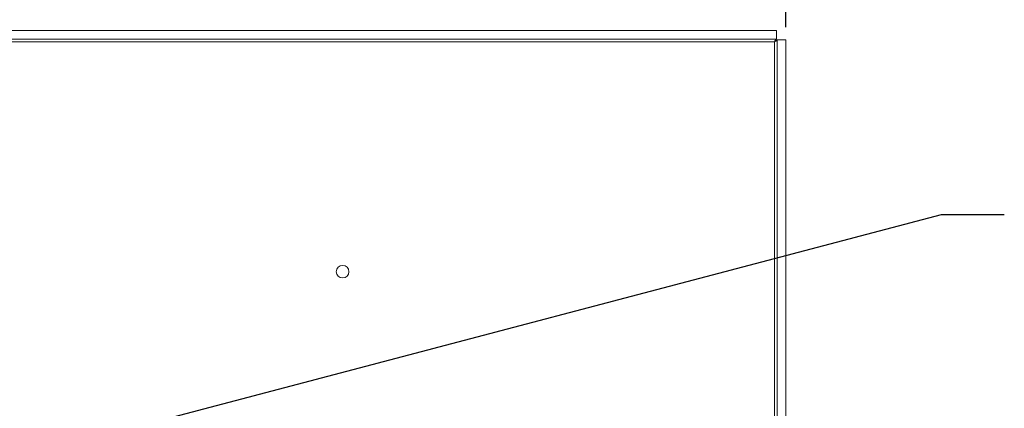
# Paper-space layout 'TECH DRAWING BOX' of a CAD drawing. Units: inches. Extents: x 1.5 to 49.6, y 0.7 to 32.4.
# Drawn here: x 13.4 to 25.1, y 15.8 to 20.4 of the extents above; entities that cross this region are included whole.
import ezdxf

# ---------------------------------------------------------------- set-up
doc = ezdxf.new("R2010")
doc.units = ezdxf.units.IN
doc.header["$MEASUREMENT"] = 0
doc.layers.add('LAYER_1', color=160, linetype='Continuous')
doc.styles.add('SLDTEXTSTYLE0', font='TXT', dxfattribs={"width": 0.75})
doc.dimstyles.new('SLDDIMSTYLE7', dxfattribs={"dimtxt": 0.3125, "dimasz": 0.234, "dimexe": 0, "dimexo": 0.0625, "dimgap": 0.078125, "dimtad": 0, "dimtih": 1, "dimtoh": 1, "dimdec": 3, "dimlfac": 1.5, "dimrnd": 1e-09, "dimzin": 4, "dimdsep": 46, "dimtxsty": 'SLDTEXTSTYLE0', "dimsah": 1, "dimcen": 0.09, "dimadec": 0, "dimazin": 1, "dimtfac": 1, "dimtdec": 3, "dimtofl": 0, "dimtmove": 0, "dimatfit": 3, "dimfxl": 0, "dimfrac": 2, "dimtolj": 1, "dimtzin": 12, "dimarcsym": 0})

# ---------------------------------------------------------------- blocks, each defined once
blk = doc.blocks.new('_D_18')
at = {"layer": 'LAYER_1', "ltscale": 3}
for p, q in [((14.461, 21.869), (14.461, 21.472)), ((14.461, 21.869), (14.514, 21.869)), ((15.691, 21.869), (15.638, 21.869)), ((15.691, 21.869), (15.691, 21.472)), ((8.022, 20.294), (8.022, 21.812)), ((22.522, 20.294), (22.522, 21.812)), ((14.461, 21.472), (14.514, 21.472)), ((15.691, 21.472), (15.638, 21.472)), ((8.022, 21.437), (14.115, 21.437)), ((22.522, 21.437), (16.037, 21.437))]:
    blk.add_line(p, q, dxfattribs=at)
for points in [[(8.022, 21.437), (8.256, 21.398), (8.256, 21.476)], [(22.522, 21.437), (22.288, 21.476), (22.288, 21.398)]]:
    blk.add_solid(points, dxfattribs=at)
at = {"layer": 'LAYER_1', "ltscale": 3, "char_height": 0.3125, "attachment_point": 1, "style": 'SLDTEXTSTYLE0'}
for s, insert in [('368.3', (14.567, 21.84)), ('14.500', (14.461, 21.374))]:
    blk.add_mtext(s, dxfattribs=dict(at, insert=insert))

psp = doc.layouts.new('TECH DRAWING BOX')

# ---------------------------------------------------------------- linework, layer by layer
at = {"color": 7, "linetype": 'Continuous', "lineweight": 15, "ltscale": 3}
for p, q in [((22.41054, 20.25605), (8.13388, 20.25605)), ((22.41054, 20.15145), (22.41054, 20.25605)), ((22.41054, 20.15145), (8.13388, 20.15145)), ((8.15806, 20.1202), (22.38636, 20.1202)), ((22.41761, 9.86772), (22.41761, 20.14438)), ((22.41761, 20.14438), (22.52221, 20.14438)), ((22.52221, 9.86772), (22.52221, 20.14438))]:
    psp.add_line(p, q, dxfattribs=at)
at = {"color": 8, "linetype": 'Continuous', "lineweight": 15, "ltscale": 3}
psp.add_line((22.38636, 20.1202), (22.38636, 10.61065), dxfattribs=at)
at = {"color": 7, "linetype": 'Continuous', "lineweight": 15, "ltscale": 9}
psp.add_circle((17.24096, 17.38105), 0.075, dxfattribs=at)
at = {"color": 7, "linetype": 'Continuous', "lineweight": 15, "ltscale": 3}
for points in [[(22.38636, 20.1202), (22.38837, 20.1243), (22.3924, 20.13249), (22.39845, 20.14282), (22.40449, 20.15004), (22.40852, 20.15098), (22.41054, 20.15145)], [(22.41761, 20.14438), (22.41714, 20.14237), (22.4162, 20.13834), (22.40897, 20.13229), (22.39864, 20.12625), (22.39045, 20.12222), (22.38636, 20.1202)]]:
    psp.add_open_spline(points, degree=3, dxfattribs=at)
at = {"layer": 'LAYER_1', "color": 160, "ltscale": 3, "true_color": 0x0040ff}
for p, q in [((15.15182, 15.6299), (24.37446, 18.06068)), ((24.37446, 18.06068), (25.12446, 18.06068))]:
    psp.add_line(p, q, dxfattribs=at)

# ---------------------------------------------------------------- dimensions: what is measured, and where the dimension line sits
at = {"layer": 'LAYER_1', "ltscale": 3}
dim = psp.add_linear_dim(base=(22.52221, 21.43742), p1=(8.02221, 20.14438), p2=(22.52221, 20.14438), dimstyle='SLDDIMSTYLE7', dxfattribs=at)
dim.commit()
dim.dimension.update_dxf_attribs({"geometry": '_D_18', "text_midpoint": (15.07595, 21.43742), "dimtype": 160})

doc.saveas('drawing.dxf')
